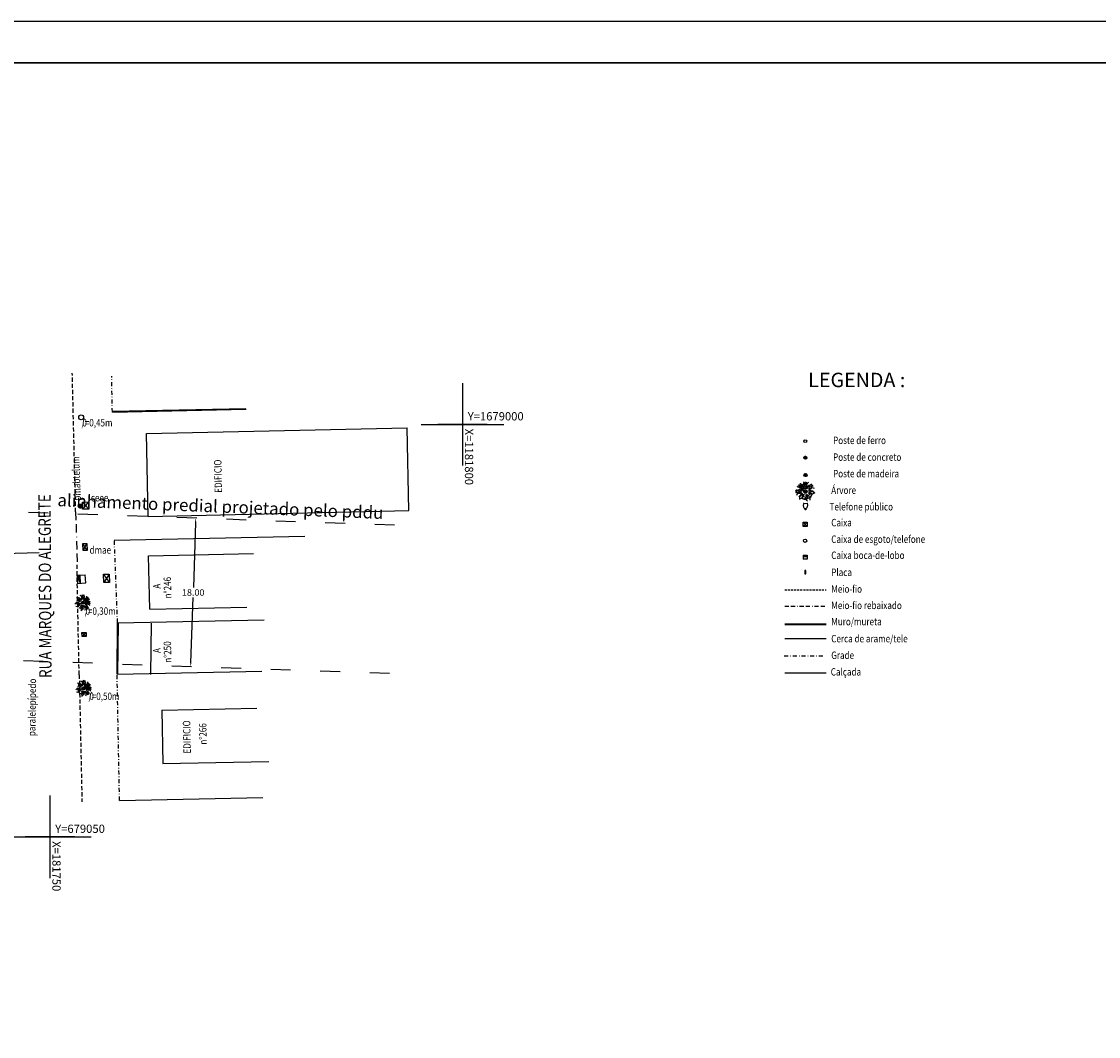
# Model space of a CAD drawing. Extents: x -32 to 994, y -35 to 559.
# Drawn here: x 359 to 620, y 313 to 559 of the extents above; entities that cross this region are included whole.
import ezdxf

# ---------------------------------------------------------------- set-up
doc = ezdxf.new("R2010")
doc.units = 0
doc.header["$LTSCALE"] = 2
doc.header["$MEASUREMENT"] = 0
doc.header["$PDMODE"] = 3
doc.header["$PDSIZE"] = 0.5
for name, pattern in [('ACAD_ISO03W100', [30, 12, -18]), ('BORDER', [1.75, 0.5, -0.25, 0.5, -0.25, 0, -0.25]), ('DASHDOT', [1, 0.5, -0.25, 0, -0.25]), ('HIDDEN', [0.375, 0.25, -0.125]), ('LIN0', [0])]:
    doc.linetypes.add(name, pattern=pattern)
doc.layers.get('0').update_dxf_attribs({"linetype": 'CONTINUOUS'})
doc.layers.get('DEFPOINTS').update_dxf_attribs({"linetype": 'LIN0'})
for name, color, linetype in [('ALINHAMENTO_PROJETADO', 7, 'CONTINUOUS'), ('ARV', 3, 'CONTINUOUS'), ('BLOCOS', 251, 'CONTINUOUS'), ('CALCADA', 251, 'CONTINUOUS'), ('CERCA', 251, 'CONTINUOUS'), ('DESCRICAO', 251, 'CONTINUOUS'), ('DIAMETRO', 251, 'CONTINUOUS'), ('GRADE', 251, 'DASHDOT'), ('LINHAS', 251, 'CONTINUOUS'), ('MARCELO_COORDENADAS', 7, 'CONTINUOUS'), ('MF', 251, 'HIDDEN'), ('PLANIMETRIA_1', 7, 'CONTINUOUS'), ('TEXT', 251, 'LIN0'), ('TEXTO', 251, 'CONTINUOUS'), ('TEXTOS', 251, 'CONTINUOUS')]:
    doc.layers.add(name, color=color, linetype=linetype)
doc.styles.add('COTAGEM', font='ROMANS.SHX', dxfattribs={"width": 0.75})
doc.styles.add('ROMANS', font='ROMANS.shx', dxfattribs={"width": 0.75, "height": 3.5})
doc.styles.add('RS18', font='ROMANS.SHX', dxfattribs={"width": 0.75, "height": 1.8})
doc.dimstyles.new('RUAS', dxfattribs={"dimtxt": 1.6, "dimasz": 1, "dimexe": 0.18, "dimexo": 0.0625, "dimgap": 0.4, "dimtad": 0, "dimtih": 1, "dimtoh": 1, "dimlfac": 0.5, "dimzin": 0, "dimtxsty": 'COTAGEM', "dimcen": 0.09, "dimse1": 1, "dimse2": 1, "dimaunit": 1, "dimazin": 3, "dimtfac": 1, "dimtdec": 4, "dimtofl": 0, "dimtmove": 0, "dimatfit": 3, "dimtolj": 1, "dimtzin": 1})

# ---------------------------------------------------------------- blocks, each defined once
blk = doc.blocks.new('A1')
at = {"color": 24, "const_width": 0.223}
blk.add_lwpolyline([(-0.11, 0, 1), (0.11, 0, 1)], format="xyb", close=True, dxfattribs=at)
at = {"color": 24}
blk.add_circle((0, 0), 0.222, dxfattribs=at)
at = {"color": 3}
for centre, radius, start, end in [((-0.77, -0.49), 0.502, 49.5866, 143.8685), ((-0.96, 0.25), 0.192, 255.4046, 319.8164), ((-0.67, -0.03), 0.26, 168.0211, 1.0021), ((-0.76, 0.19), 0.584, 17.9744, 106.2955), ((-0.87, 0.28), 0.502, 359.1135, 93.3953), ((-0.64, 0.19), 0.26, 344.6436, 177.6246), ((-0.47, 0.64), 0.322, 177.8277, 261.3276), ((-0.33, -0.02), 0.343, 105.2571, 153.8418), ((-0.42, 0.9), 0.192, 204.9315, 269.3432), ((-0.58, 0.68), 0.471, 313.3982, 68.1688), ((-0.23, 0.24), 0.343, 54.7839, 103.3687), ((-0.32, 0.98), 0.296, 298.2226, 44.2662), ((0.19, 0.77), 0.322, 127.3545, 210.8544), ((0.4, 0.48), 0.413, 99.2004, 180.3595), ((-0.33, 0.71), 0.584, 327.5012, 55.8223), ((0, 1), 0.24, 293.7584, 49.3325), ((0.16, 0.88), 0.471, 262.925, 17.6956), ((0.43, 0.45), 0.257, 99.2197, 229.5788), ((0.48, 0.41), 0.257, 217.0132, 347.3722), ((0.62, 0), 0.413, 48.7273, 129.8864), ((0.62, -0.05), 0.257, 48.7466, 179.1056), ((0.55, 0.87), 0.296, 247.7494, 353.793), ((0.5, 0.37), 0.413, 266.2325, 347.3915), ((0.82, 0.48), 0.343, 105.2571, 153.8418), ((0.53, 0.79), 0.343, 292.7501, 341.3349), ((0.77, 0.63), 0.24, 243.2852, 358.8593), ((1, -0.06), 0.24, 37.2595, 152.8336), ((0.9, -0.33), 0.343, 54.7839, 103.3687), ((-0.91, -0.06), 0.502, 252.2503, 346.5322), ((-0.56, -0.37), 0.26, 35.1167, 228.0977), ((-0.63, -0.77), 0.192, 76.3024, 140.7142), ((-0.41, -0.54), 0.26, 218.4942, 51.4752), ((-0.28, -0.18), 0.343, 242.277, 290.8617), ((0, -0.79), 0.322, 134.7912, 218.2911), ((-0.5, -0.6), 0.584, 289.8233, 18.1445), ((-0.54, -0.74), 0.502, 302.7235, 37.0053), ((-0.07, -0.89), 0.471, 327.95, 82.7206), ((0.19, -0.98), 0.192, 126.7756, 191.1874), ((-0.04, -0.33), 0.343, 292.7501, 341.3349), ((0.6, -0.16), 0.413, 215.7593, 296.9184), ((0.32, -0.98), 0.296, 351.8527, 97.8962), ((0.61, -0.5), 0.322, 185.2644, 268.7643), ((0.65, -0.62), 0.471, 18.4232, 133.1938), ((0.62, -0.11), 0.257, 166.54, 296.8991), ((0.15, -0.77), 0.584, 340.2965, 68.6176), ((0.59, -0.8), 0.24, 346.7863, 102.3604), ((0.96, -0.38), 0.296, 42.3258, 148.3694), ((0.95, 0.1), 0.343, 242.277, 290.8617)]:
    blk.add_arc(centre, radius, start, end, dxfattribs=at)
blk = doc.blocks.new('*X1')
at = {"color": 0}
for p, q in [((181202.87, 681660.43), (181203.12, 681660.68)), ((181202.88, 681660.35), (181202.95, 681660.43)), ((181202.89, 681660.55), (181203, 681660.65)), ((181202.91, 681660.29), (181203.04, 681660.43)), ((181202.95, 681660.43), (181203.12, 681660.59)), ((181202.95, 681660.25), (181203.12, 681660.41)), ((181203, 681660.21), (181203.12, 681660.33)), ((181203.04, 681660.43), (181203.12, 681660.5)), ((181203.06, 681660.19), (181203.12, 681660.24)), ((181203.12, 681660.59), (181203.19, 681660.67)), ((181203.12, 681660.5), (181203.25, 681660.64)), ((181203.12, 681660.41), (181203.13, 681660.43)), ((181203.12, 681660.33), (181203.22, 681660.43)), ((181203.12, 681660.24), (181203.31, 681660.43)), ((181203.13, 681660.43), (181203.3, 681660.6)), ((181203.15, 681660.18), (181203.36, 681660.4)), ((181203.22, 681660.43), (181203.34, 681660.55)), ((181203.31, 681660.43), (181203.36, 681660.48))]:
    blk.add_line(p, q, dxfattribs=at)
blk = doc.blocks.new('PM')
at = {"layer": 'LINHAS'}
for q in [(-0.25, 0), (0, 0.25), (0, -0.25), (0.25, 0)]:
    blk.add_line((0, 0), q, dxfattribs=at)
blk.add_circle((0, 0), 0.25, dxfattribs=at)
blk.add_blockref('*X1', (-181203.12, -681660.43), dxfattribs=at)
blk = doc.blocks.new('*X4')
at = {"color": 0}
for p, q in [((3.17, 5.82), (3.24, 5.89)), ((3.17, 5.65), (3.37, 5.85)), ((3.29, 5.59), (3.51, 5.81)), ((3.47, 5.59), (3.64, 5.76)), ((3.64, 5.59), (3.78, 5.72)), ((3.82, 5.59), (3.91, 5.68)), ((4, 5.59), (4.04, 5.63))]:
    blk.add_line(p, q, dxfattribs=at)
blk = doc.blocks.new('BL')
for p, q in [((0, 0), (0, -1.3)), ((0, 0), (4, 0)), ((0, 0), (4, -1.28)), ((0, -1.3), (0, -4)), ((0, -1.3), (4, -1.31)), ((4, -4), (0, -4)), ((4, 0), (4, -4))]:
    blk.add_line(p, q)
at = {"xscale": 4, "yscale": 4, "zscale": 4, "rotation": 359.9808459719816}
blk.add_blockref('*X4', (-12.7, -23.65), dxfattribs=at)
blk = doc.blocks.new('CX1')
at = {"layer": 'LINHAS'}
for p, q in [((-0.51, 0.51), (0.49, -0.49)), ((-0.51, -0.49), (-0.51, 0.51)), ((-0.51, 0.51), (0.49, 0.51)), ((-0.48, -0.49), (0.49, 0.51)), ((0.49, 0.51), (0.49, -0.49)), ((0.49, -0.49), (-0.51, -0.49))]:
    blk.add_line(p, q, dxfattribs=at)
blk = doc.blocks.new('COORD')
for points in [[(0, -10), (0, 10)], [(-10, 0), (10, 0)]]:
    blk.add_lwpolyline(points)
at = {"style": 'ROMANS'}
blk.add_attdef('COORDY', (-0.97, 1.28), '', height=2, rotation=90, dxfattribs=at)
blk.add_attdef('COORDX', (1.03, 0.6), '', height=2, dxfattribs=at)
blk = doc.blocks.new('*X19')
at = {"color": 0}
for p, q in [((3.17, 5.82), (3.24, 5.89)), ((3.17, 5.65), (3.37, 5.85)), ((3.29, 5.59), (3.51, 5.81)), ((3.47, 5.59), (3.64, 5.76)), ((3.64, 5.59), (3.78, 5.72)), ((3.82, 5.59), (3.91, 5.68)), ((4, 5.59), (4.04, 5.63))]:
    blk.add_line(p, q, dxfattribs=at)
blk = doc.blocks.new('*X18')
at = {"color": 0}
for p, q in [((181202.87, 681660.43), (181203.12, 681660.68)), ((181202.88, 681660.35), (181202.95, 681660.43)), ((181202.89, 681660.55), (181203, 681660.65)), ((181202.91, 681660.29), (181203.04, 681660.43)), ((181202.95, 681660.43), (181203.12, 681660.59)), ((181202.95, 681660.25), (181203.12, 681660.41)), ((181203, 681660.21), (181203.12, 681660.33)), ((181203.04, 681660.43), (181203.12, 681660.5)), ((181203.06, 681660.19), (181203.12, 681660.24)), ((181203.12, 681660.59), (181203.19, 681660.67)), ((181203.12, 681660.5), (181203.25, 681660.64)), ((181203.12, 681660.41), (181203.13, 681660.43)), ((181203.12, 681660.33), (181203.22, 681660.43)), ((181203.12, 681660.24), (181203.31, 681660.43)), ((181203.13, 681660.43), (181203.3, 681660.6)), ((181203.15, 681660.18), (181203.36, 681660.4)), ((181203.22, 681660.43), (181203.34, 681660.55)), ((181203.31, 681660.43), (181203.36, 681660.48))]:
    blk.add_line(p, q, dxfattribs=at)
blk = doc.blocks.new('*X20')
at = {"color": 0}
for p, q in [((181202.97, 681660.35), (181203.19, 681660.58)), ((181203.03, 681660.33), (181203.27, 681660.57)), ((181203.12, 681660.33), (181203.34, 681660.55)), ((181203.2, 681660.33), (181203.39, 681660.51)), ((181203.29, 681660.33), (181203.43, 681660.46)), ((181203.38, 681660.33), (181203.45, 681660.4))]:
    blk.add_line(p, q, dxfattribs=at)
blk = doc.blocks.new('LEG-DRUZ')
at = {"color": 251}
for p, q in [((-13.16, -18.56, -12.27), (-13.53, -18.56, -12.27)), ((-13.16, -18.56, -12.27), (-12.78, -18.56, -12.27)), ((-13.69, -42.16, -12.27), (-13.69, -42.49, -12.27)), ((-13.69, -42.16, -12.27), (-12.69, -42.16, -12.27)), ((-13.69, -42.16, -12.27), (-12.69, -42.48, -12.27)), ((-13.69, -42.49, -12.27), (-13.69, -43.16, -12.27)), ((-13.69, -42.49, -12.27), (-12.69, -42.49, -12.27)), ((-12.69, -43.16, -12.27), (-13.69, -43.16, -12.27)), ((-12.69, -42.16, -12.27), (-12.69, -43.16, -12.27))]:
    blk.add_line(p, q, dxfattribs=at)
at = {"color": 24, "const_width": 0.44}
blk.add_lwpolyline([(-13.16, -26.98, 1), (-13.19, -26.55, 1)], format="xyb", close=True, dxfattribs=at)
at = {"color": 24}
blk.add_circle((-13.18, -26.77), 0.438, dxfattribs=at)
at = {"color": 3}
for centre, radius, start, end in [((-14.93, -26.56), 0.931, 356.3133, 111.0839), ((-14.96, -25.78), 0.585, 341.1377, 87.1813), ((-14.22, -25.2), 0.679, 198.6454, 247.2301), ((-14.8, -25.81), 0.679, 26.1384, 74.7232), ((-14.12, -25.96), 0.508, 192.608, 322.9671), ((-14.51, -25.32), 0.474, 336.6735, 92.2476), ((-13.25, -25.54), 0.817, 142.1156, 223.2747), ((-14.03, -25.87), 0.508, 310.4015, 80.7605), ((-13.96, -25.81), 0.817, 359.6208, 80.7798), ((-13.18, -24.79), 0.474, 130.6478, 246.2219), ((-13.16, -25.53), 0.508, 142.1349, 272.4939), ((-12.63, -24.96), 0.679, 148.1722, 196.757), ((-12.54, -24.83), 0.585, 135.7141, 241.7577), ((-13.03, -25.54), 0.508, 259.9283, 30.2874), ((-12.03, -25.42), 0.931, 111.8115, 226.5821), ((-13.48, -24.9), 0.679, 335.6653, 24.25), ((-11.68, -26.38), 1.15, 73.6848, 162.0059), ((-12.94, -25.56), 0.817, 309.1476, 30.3067), ((-11.41, -26.79), 0.931, 61.3383, 176.1089), ((-12.25, -25.51), 0.636, 278.6527, 2.1526), ((-11.66, -25.5), 0.474, 80.1746, 195.7487), ((-11.28, -26.02), 0.585, 85.241, 191.2845), ((-14.53, -27.5), 1.15, 60.8895, 149.2106), ((-15.15, -26.87), 0.474, 27.1467, 142.7208), ((-15.07, -27.51), 0.585, 31.6109, 137.6545), ((-14.46, -27.99), 0.931, 46.7865, 161.5571), ((-14.71, -26.48), 0.636, 220.7428, 304.2427), ((-14.17, -26.04), 0.817, 192.5887, 273.7478), ((-14.91, -27.7), 0.379, 298.3198, 2.7315), ((-13.47, -28.28), 1.15, 111.3627, 199.6838), ((-13.63, -28.51), 0.992, 92.5018, 186.7836), ((-14.38, -27.76), 0.636, 271.216, 354.7159), ((-13.63, -27.24), 0.679, 148.1722, 196.757), ((-13.48, -28.06), 0.514, 78.0319, 271.0129), ((-13.1, -27.42), 0.679, 198.6454, 247.2301), ((-13.56, -28.69), 0.379, 348.7929, 53.2047), ((-13.04, -28.09), 0.514, 261.4094, 94.3904), ((-12.12, -28.22), 0.992, 142.9749, 237.2568), ((-12.37, -27.82), 0.514, 128.505, 321.486), ((-12.96, -28.56), 0.992, 345.6386, 79.9205), ((-12.07, -27.51), 0.514, 311.8825, 144.8635), ((-11.93, -27.68), 1.15, 23.2116, 111.5328), ((-12.52, -26.81), 0.679, 26.1384, 74.7232), ((-11.66, -27.74), 0.992, 36.1118, 130.3936), ((-12.79, -27.3), 0.679, 335.6653, 24.25), ((-11.62, -26.68), 0.636, 228.1795, 311.6794), ((-11.58, -27.92), 0.379, 169.6907, 234.1025), ((-11.27, -26.27), 0.379, 220.1639, 284.5757)]:
    blk.add_arc(centre, radius, start, end, dxfattribs=at)
at = {"layer": 'CALCADA', "color": 251}
blk.add_line((-18.15, -70.68, -12.27), (-8.15, -70.68, -12.27), dxfattribs=at)
at = {"layer": 'CERCA', "color": 251}
blk.add_line((-18.15, -62.38, -12.27), (-8.15, -62.38, -12.27), dxfattribs=at)
at = {"layer": 'GRADE', "color": 251}
blk.add_line((-18.3, -66.55, -12.27), (-8.56, -66.55, -12.27), dxfattribs=at)
at = {"layer": 'LINHAS', "color": 251}
for p, q in [((-13.12, -22.75, -12.27), (-13.49, -22.75, -12.27)), ((-13.12, -22.75, -12.27), (-13.12, -22.38, -12.27)), ((-13.12, -22.75, -12.27), (-13.12, -23.13, -12.27)), ((-13.12, -22.75, -12.27), (-12.74, -22.75, -12.27)), ((-13.69, -34.2, -12.27), (-12.69, -35.2, -12.27)), ((-13.69, -35.2, -12.27), (-13.69, -34.2, -12.27)), ((-13.69, -34.2, -12.27), (-12.69, -34.2, -12.27)), ((-12.69, -35.2, -12.27), (-13.69, -35.2, -12.27)), ((-13.66, -35.2, -12.27), (-12.69, -34.2, -12.27)), ((-12.69, -34.2, -12.27), (-12.69, -35.2, -12.27)), ((-18.15, -58.84, -12.27), (-8.15, -58.84, -12.27)), ((-18.15, -58.99, -12.27), (-8.15, -58.99, -12.27))]:
    blk.add_line(p, q, dxfattribs=at)
for centre, radius in [((-13.19, -14.53, -12.27), 0.36), ((-13.16, -18.56, -12.27), 0.375), ((-13.12, -22.75, -12.27), 0.375), ((-13.21, -38.68, -12.27), 0.4)]:
    blk.add_circle(centre, radius, dxfattribs=at)
at = {"layer": 'MF', "color": 251}
blk.add_line((-18.15, -50.6, -12.27), (-8.15, -50.6, -12.27), dxfattribs=at)
at = {"layer": 'MF', "color": 251, "linetype": 'BORDER'}
blk.add_line((-18.15, -54.56, -12.27), (-8.15, -54.56, -12.27), dxfattribs=at)
at = {"layer": 'TEXTOS', "color": 251}
blk.add_line((-13.56, -29.61, -12.27), (-12.71, -29.56, -12.27), dxfattribs=at)
at = {"layer": 'TEXTOS', "color": 251, "elevation": -12.27}
for points in [[(-13.56, -29.61, 0.041591), (-13.61, -29.75, 0.067466), (-13.66, -30.07, 0.067466), (-13.63, -30.39, 0.079818), (-13.52, -30.64, 0.107118), (-13.34, -30.82, 0.139877), (-13.14, -30.88, 0.139877)], [(-13.14, -30.88, 0.139877), (-12.95, -30.83, 0.107118), (-12.76, -30.65, 0.079818), (-12.64, -30.41, 0.067466), (-12.59, -30.09, 0.067466), (-12.63, -29.77, 0.062807), (-12.71, -29.56, 0.107118)]]:
    blk.add_lwpolyline(points, format="xyb", dxfattribs=at)
blk.add_lwpolyline([(-13.25, -45.91), (-13.25, -46.7), (-13.03, -46.7), (-13.03, -45.91)], close=True, dxfattribs=at)
at = {"layer": 'TEXTOS', "color": 251}
blk.add_circle((-13.13, -31.04, -12.27), 0.16, dxfattribs=at)
at = {"color": 251, "rotation": 359.9808459719816}
blk.add_blockref('*X19', (-16.87, -48.08, -12.27), dxfattribs=at)
at = {"layer": 'LINHAS', "color": 251, "xscale": 1.5, "yscale": 1.5, "zscale": 1.5}
for name, p in [('*X20', (-271817.98, -1022509.05, -12.27)), ('*X18', (-271817.79, -1022513.4, -12.27))]:
    blk.add_blockref(name, p, dxfattribs=at)
at = {"style": 'RS18', "width": 0.8}
for s, p in [('Poste de ferro', (-6.44, -15.23)), ('Poste de concreto', (-6.44, -19.3)), ('Poste de madeira', (-6.44, -23.3)), ('Árvore', (-6.89, -27.32)), ('Telefone público', (-7.3, -31.33)), ('Caixa', (-6.89, -35.18)), ('Caixa de esgoto/telefone', (-6.89, -39.2)), ('Caixa boca-de-lobo', (-6.89, -43.09)), ('Placa', (-6.89, -47.22)), ('Meio-fio', (-6.89, -51.27)), ('Meio-fio rebaixado', (-6.89, -55.24)), ('Muro/mureta', (-6.89, -59.17)), ('Cerca de arame/tele', (-6.89, -63.31)), ('Grade', (-6.89, -67.33)), ('Calçada', (-7, -71.36))]:
    blk.add_text(s, height=1.8, dxfattribs=at).set_placement(p)
at = {"layer": 'TEXT', "color": 7, "style": 'ROMANS'}
blk.add_text('LEGENDA :', height=3.5, dxfattribs=at).set_placement((-12.48, -1.44))
blk = doc.blocks.new('*D23')
at = {"color": 0, "linetype": 'BYBLOCK'}
for p, q in [((401.65, 437.57), (401.11, 421.78)), ((400.48, 403.59), (401.02, 419.38))]:
    blk.add_line(p, q, dxfattribs=at)
for points in [[(401.48, 437.58), (401.81, 437.56), (401.68, 438.57)], [(400.32, 403.6), (400.65, 403.58), (400.45, 402.59)]]:
    blk.add_solid(points, dxfattribs=at)
at = {"layer": 'DEFPOINTS', "color": 0, "linetype": 'BYBLOCK'}
for p in [(401.54, 438.57), (400.31, 402.59), (400.45, 402.59)]:
    blk.add_point(p, dxfattribs=at)
at = {"color": 0, "linetype": 'BYBLOCK', "insert": (401.07, 420.58), "char_height": 1.6, "attachment_point": 5, "style": 'COTAGEM'}
blk.add_mtext('\\A1;18.00', dxfattribs=at)

msp = doc.modelspace()

# ---------------------------------------------------------------- linework, layer by layer
msp.add_lwpolyline([(-31.5, -35), (994.5, -35), (994.5, 559), (-31.5, 559)], close=True)
at = {"const_width": 0.35}
msp.add_lwpolyline([(-6.5, -25), (984.5, -25), (984.5, 549), (-6.5, 549)], close=True, dxfattribs=at)
at = {"layer": 'ALINHAMENTO_PROJETADO', "linetype": 'ACAD_ISO03W100', "ltscale": 0.2}
for points in [[(449.885, 436.918), (292.385, 442.312)], [(448.653, 400.939), (34.175, 415.133)]]:
    msp.add_lwpolyline(points, dxfattribs=at)
at = {"layer": 'BLOCOS'}
msp.add_line((390.186, 439.039), (453.376, 440.479), dxfattribs=at)
msp.add_circle((373.91, 463.051), 0.6, dxfattribs=at)
at = {"layer": 'GRADE'}
for p, q in [((381.484, 464.305), (381.308, 472.992)), ((382.734, 413.247), (381.946, 433.267)), ((383.214, 370.145), (382.614, 400.755))]:
    msp.add_line(p, q, dxfattribs=at)
at = {"layer": 'LINHAS'}
for p, q in [((381.479, 464.505), (413.861, 465.206)), ((381.484, 464.305), (413.866, 465.006)), ((389.78, 459.097), (452.97, 460.537)), ((453.376, 440.479), (452.97, 460.537)), ((390.186, 439.039), (389.78, 459.097)), ((381.946, 433.267), (428.098, 434.201)), ((390.25, 429.479), (415.709, 429.994)), ((390.58, 416.535), (390.25, 429.479)), ((390.58, 416.535), (414.031, 417.01)), ((382.614, 400.755), (382.734, 413.247)), ((382.734, 413.247), (418.241, 413.966)), ((382.814, 400.753), (382.934, 413.245)), ((390.813, 400.676), (390.933, 413.168)), ((382.614, 400.755), (417.682, 401.465)), ((393.467, 392.073), (416.463, 392.539)), ((393.467, 392.073), (393.729, 379.115)), ((393.729, 379.115), (419.363, 379.634)), ((383.214, 370.145), (417.909, 370.847))]:
    msp.add_line(p, q, dxfattribs=at)
at = {"layer": 'MARCELO_COORDENADAS'}
for points in [[(466.332, 467.327), (466.332, 455.327)], [(472.332, 461.327), (460.332, 461.327)], [(366.332, 367.327), (366.332, 355.327)], [(372.332, 361.327), (360.332, 361.327)]]:
    msp.add_lwpolyline(points, dxfattribs=at)
at = {"layer": 'MF', "ltscale": 2}
for p, q in [((371.992, 464.181), (371.761, 473.718)), ((372.574, 440.103), (371.992, 464.181)), ((372.914, 424.777), (372.944, 427.519)), ((373.436, 400.643), (372.914, 424.777)), ((373.436, 400.643), (374.103, 369.806))]:
    msp.add_line(p, q, dxfattribs=at)
at = {"layer": 'MF', "linetype": 'BORDER', "ltscale": 2}
msp.add_line((372.574, 440.103), (372.944, 427.519), dxfattribs=at)
at = {"layer": 'PLANIMETRIA_1'}
msp.add_lwpolyline([(196.878, 427.573, 0.0155637), (259.117, 427.359), (363.716, 430.257)], format="xyb", dxfattribs=at)

# ---------------------------------------------------------------- block references
at = {"ltscale": 2}
msp.add_blockref('LEG-DRUZ', (562.615, 471.797), dxfattribs=at)
at = {"layer": 'ARV', "xscale": 1.6, "yscale": 1.6, "zscale": 1.6}
for p in [(374.29, 418.085), (374.514, 397.315)]:
    msp.add_blockref('A1', p, dxfattribs=at)
at = {"layer": 'BLOCOS', "xscale": 2, "yscale": 2, "zscale": 2}
msp.add_blockref('PM', (373.704, 441.525), dxfattribs=at)
at = {"layer": 'BLOCOS'}
for name, p, xscale, yscale, zscale, rotation in [('CX1', (374.982, 441.669), 1.5, 1.7, 1.5, 181.2390707823313), ('BL', (372.914, 424.777), -0.5, 0.5, 0.5, 93.16333070082193), ('CX1', (380.034, 423.977), 2, 1.4, 2, 271.239070782138)]:
    msp.add_blockref(name, p, dxfattribs=dict(at, xscale=xscale, yscale=yscale, zscale=zscale, rotation=rotation))
at = {"layer": 'BLOCOS', "xscale": 1.7, "zscale": 1.7, "rotation": 91.23907078216719}
msp.add_blockref('CX1', (374.85, 431.601), dxfattribs=at)
at = {"layer": 'BLOCOS', "rotation": 91.23907078216719}
msp.add_blockref('CX1', (374.616, 410.393), dxfattribs=at)
at = {"layer": 'MARCELO_COORDENADAS', "rotation": 270}
for p, values in [((466.332, 461.327), {'COORDY': 'Y=1679000', 'COORDX': 'X=1181800'}), ((366.332, 361.327), {'COORDY': 'Y=679050', 'COORDX': 'X=181750'})]:
    msp.add_blockref('COORD', p, dxfattribs=at).add_auto_attribs(values)

# ---------------------------------------------------------------- texts
at = {"layer": 'ALINHAMENTO_PROJETADO', "style": 'ROMANS'}
msp.add_text('alinhamento predial projetado pelo pddu', height=3, rotation=357.74202, dxfattribs=at).set_placement((368.113, 441.509))
at = {"layer": 'DESCRICAO', "style": 'ROMANS', "width": 0.8}
msp.add_text('pmabtelum', height=1.8, rotation=92.10036, dxfattribs=at).set_placement((373.854, 442.856))
for s, p in [('ceee', (376.246, 442.654)), ('dmae', (375.94, 429.985))]:
    msp.add_text(s, height=1.8, dxfattribs=at).set_placement(p)
at = {"layer": 'DIAMETRO', "style": 'ROMANS', "width": 0.8}
for s, p in [('/=0,45m', (374.015, 460.832)), ('0', (374.208, 460.832)), ('/=0,30m', (374.786, 415.172)), ('0', (374.979, 415.172)), ('/=0,50m', (375.708, 394.517)), ('0', (375.902, 394.517))]:
    msp.add_text(s, height=1.8, dxfattribs=at).set_placement(p)
at = {"layer": 'TEXTO', "style": 'ROMANS', "width": 0.8}
for s, rotation, p in [('EDIFICIO', 91.15958, (408.069, 444.781)), ('n%%d246', 91.15958, (395.787, 419.166)), ('A', 91.15958, (393.148, 421.521)), ('n%%d250', 91.15958, (395.8, 403.564)), ('A', 91.15958, (393.161, 405.92)), ('paralelepípedo', 89.29818, (362.814, 385.732)), ('EDIFICIO', 91.15958, (400.51, 381.553)), ('n%%d266', 91.15958, (404.363, 383.707))]:
    msp.add_text(s, height=1.8, rotation=rotation, dxfattribs=at).set_placement(p)
at = {"layer": 'TEXTO', "color": 7, "style": 'ROMANS', "width": 0.8}
msp.add_text('RUA MARQUES DO ALEGRETE', height=3, rotation=90.28516, dxfattribs=at).set_placement((366.747, 399.852))

# ---------------------------------------------------------------- dimensions: what is measured, and where the dimension line sits
at = {"layer": 'PLANIMETRIA_1'}
dim = msp.add_aligned_dim(p1=(401.543, 438.574), p2=(400.311, 402.595), distance=0.138, dimstyle='RUAS', dxfattribs=at)
dim.commit()
dim.dimension.update_dxf_attribs({"geometry": '*D23', "text_midpoint": (401.065, 420.58)})

doc.saveas('drawing.dxf')
